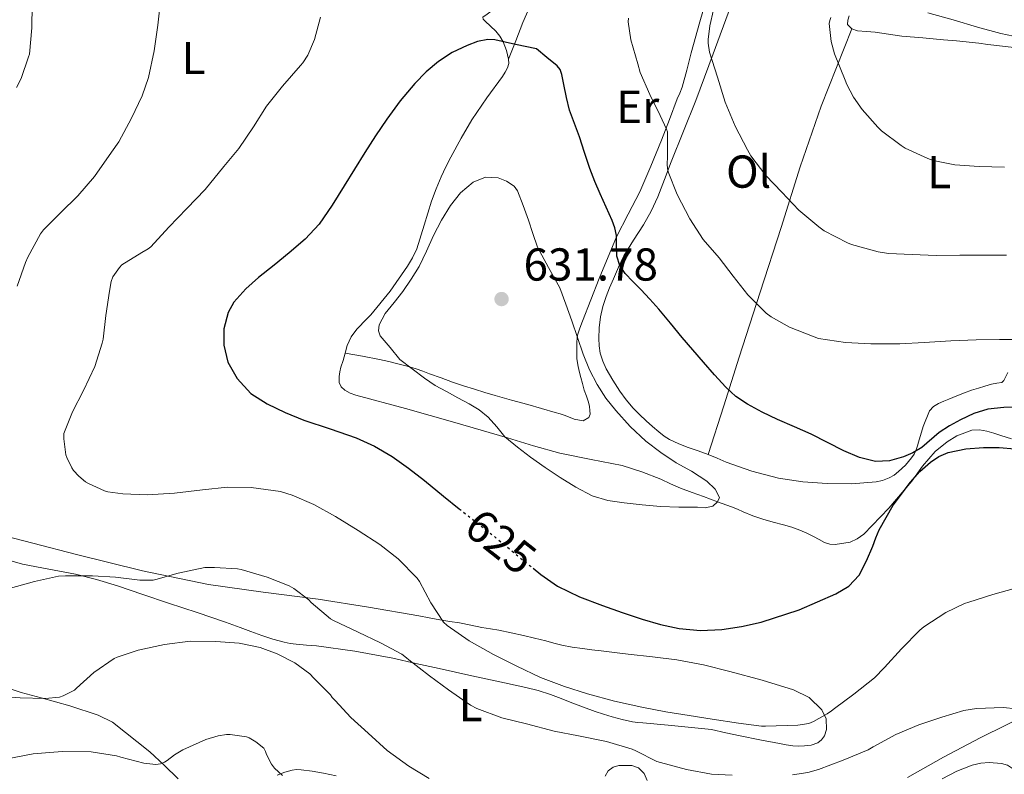
# Model space of a CAD drawing. Units: metres. Extents: x 559813 to 563251, y 4714810 to 4717153.
# Drawn here: x 561619 to 561832, y 4716545 to 4716708 of the extents above; entities that cross this region are included whole.
import ezdxf
from ezdxf.enums import TextEntityAlignment as Align

# ---------------------------------------------------------------- set-up
doc = ezdxf.new("R2010")
doc.units = ezdxf.units.M
doc.header["$MEASUREMENT"] = 0
doc.linetypes.add('DGN Style 5', pattern=[1.217945, 0.521977, -0.695969])
for name, color, linetype, lineweight in [('Cota de curva de nivel directora', 7, 'Continuous', 0), ('Cota de punto acotado terreno', 7, 'Continuous', 0), ('Curva de nivel directora', 30, 'Continuous', 30), ('Curva de nivel directora no vista', 30, 'DGN Style 5', 30), ('Curva de nivel intermedia', 30, 'Continuous', 0), ('Etiqueta de uso rústico', 92, 'Continuous', 0), ('Línea de cambio de uso (parcela vista)', 92, 'Continuous', 0), ('Punto acotado terreno (símbolo)', 7, 'Continuous', 0)]:
    doc.layers.add(name, color=color, linetype=linetype, lineweight=lineweight)
doc.styles.add('Style-Arial', font='arial.ttf')

# ---------------------------------------------------------------- blocks, each defined once
blk = doc.blocks.new('5PATER')
at = {"layer": 'Punto acotado terreno (símbolo)', "linetype": 'Continuous', "lineweight": 0}
h = blk.add_hatch(color=51, dxfattribs=at)
edge = h.paths.add_edge_path()
edge.add_ellipse((0, 0), major_axis=(-0.11, -0.111), ratio=0.999422, start_angle=0, end_angle=360)

msp = doc.modelspace()

# ---------------------------------------------------------------- linework, layer by layer
at = {"layer": 'Curva de nivel directora', "color": 30, "linetype": 'Continuous', "lineweight": 30, "elevation": 625, "flags": 128}
for points in [[(561733.15, 4716700.1), (561730.91, 4716701.95), (561726.37, 4716702.91), (561721.83, 4716703.87), (561720.34, 4716703.97), (561718.1, 4716703.53), (561715.87, 4716702.7), (561712.62, 4716701.16), (561709.67, 4716699.21), (561706.95, 4716696.95), (561704.49, 4716694.44), (561701.35, 4716690.64), (561698.43, 4716686.68), (561696, 4716683.1), (561693.64, 4716679.47), (561691.4, 4716675.83), (561689.18, 4716672.19), (561686.57, 4716668.01), (561683.77, 4716663.93), (561680.7, 4716660.64), (561677.27, 4716657.69), (561673.96, 4716655), (561670.63, 4716652.32), (561667.85, 4716649.86), (561665.27, 4716646.97), (561664, 4716644.77), (561663.07, 4716641.21), (561663.06, 4716637.68), (561663.93, 4716633.98), (561665.94, 4716630.41), (561668.95, 4716627.19), (561672.44, 4716624.91), (561676.41, 4716623.05), (561680.46, 4716621.42), (561686.12, 4716619.52), (561691.77, 4716617.55), (561695.79, 4716615.72), (561699.59, 4716613.47), (561703.14, 4716610.96), (561706.57, 4716608.31), (561710.73, 4716604.93), (561714.15, 4716602.18)], [(561835.66, 4716624.22), (561832.24, 4716624.16), (561828.82, 4716623.74), (561825.78, 4716622.8), (561822.89, 4716621.45), (561820.51, 4716620.14), (561818.23, 4716618.68), (561814.47, 4716615.45), (561812.55, 4716614.32), (561810.47, 4716613.43), (561807.46, 4716612.54), (561804.46, 4716612.44), (561800.96, 4716613.3), (561797.56, 4716614.7), (561794.01, 4716616.55), (561790.47, 4716618.35), (561786.84, 4716619.94), (561783.19, 4716621.53), (561779.88, 4716623.12), (561776.63, 4716624.86), (561774.14, 4716626.5), (561771.94, 4716628.51), (561769.52, 4716631.23), (561767.11, 4716633.98), (561764.79, 4716636.65), (561762.47, 4716639.32), (561759.97, 4716642.41), (561757.45, 4716645.5), (561755.5, 4716647.63), (561753.51, 4716649.74), (561751.82, 4716651.46), (561750.12, 4716653.19), (561748.99, 4716654.94), (561748.35, 4716656.94), (561748.28, 4716659.18), (561748.23, 4716661.42), (561747.86, 4716663.09), (561747.32, 4716664.73), (561746, 4716667.6), (561744.7, 4716670.46), (561743.54, 4716673.2), (561742.46, 4716675.98), (561741.32, 4716679.42), (561740.22, 4716682.87), (561739.15, 4716685.75), (561738.09, 4716688.63), (561737.4, 4716691.4), (561736.81, 4716694.2), (561736.38, 4716696.41), (561736.02, 4716697.43), (561735.39, 4716698.25), (561733.15, 4716700.1)], [(561730.16, 4716589.24), (561731.85, 4716587.88), (561735.45, 4716585.37), (561740.21, 4716583.02), (561745.19, 4716581.16), (561749.47, 4716579.64), (561753.78, 4716578.22), (561757.78, 4716577.08), (561761.83, 4716576.19), (561766.46, 4716575.75), (561771.11, 4716575.98), (561775.38, 4716576.61), (561779.61, 4716577.59), (561787.85, 4716580.21), (561795.83, 4716583.67), (561798.67, 4716585.35), (561800.87, 4716587.72), (561802.48, 4716590.83), (561803.83, 4716594.02), (561804.51, 4716595.82), (561805.22, 4716597.61), (561808.28, 4716602.93), (561811.99, 4716607.9), (561814.03, 4716610.22), (561816.34, 4716612.3), (561818.17, 4716613.51), (561820.18, 4716614.34), (561824, 4716615.19), (561827.85, 4716615.48), (561831.25, 4716615.43), (561834.65, 4716615.13)]]:
    msp.add_lwpolyline(points, dxfattribs=at)
at = {"layer": 'Curva de nivel directora no vista', "color": 30, "linetype": 'DGN Style 5', "lineweight": 30, "elevation": 625, "flags": 128}
msp.add_lwpolyline([(561714.15, 4716602.18), (561714.9, 4716601.56), (561718.57, 4716598.66), (561722.23, 4716595.75), (561725.34, 4716593.2), (561728.44, 4716590.62), (561730.16, 4716589.24)], dxfattribs=at)
at = {"layer": 'Curva de nivel intermedia', "color": 30, "linetype": 'Continuous', "lineweight": 0, "flags": 128}
for points, elevation in [([(561617.63, 4716725.34), (561619.67, 4716721.47), (561619.96, 4716720.38), (561621.16, 4716715.1), (561621.48, 4716711.52), (561621.43, 4716706.49), (561620.89, 4716700.81), (561620.7, 4716700.22), (561619.08, 4716695.48), (561618.11, 4716693.55)], 610), ([(561649.39, 4716713.07), (561648.79, 4716707.08), (561647.96, 4716701.52), (561646.75, 4716695.74), (561645.34, 4716691.74), (561643.02, 4716686.88), (561640.3, 4716681.77), (561638.73, 4716679.55), (561635.05, 4716674.28), (561631.43, 4716670.04), (561627.66, 4716666.35), (561623.94, 4716662.68), (561623.32, 4716661.79), (561620.54, 4716656.75), (561620.07, 4716655.56), (561618.22, 4716650.44)], 615), ([(561832.83, 4716657.16), (561827.77, 4716657.16), (561822.73, 4716657.16), (561817.61, 4716657.14), (561812.36, 4716657.35), (561807.26, 4716657.56), (561805.03, 4716657.93), (561799.24, 4716659.48), (561798.33, 4716659.86), (561793.29, 4716662.49), (561792.12, 4716663.31), (561787.77, 4716666.94), (561784.09, 4716670.84), (561780.67, 4716674.49), (561777.4, 4716678.76), (561776.68, 4716680.01), (561773.96, 4716685.16), (561771.83, 4716690.41), (561770.15, 4716695.77), (561768.44, 4716701.19), (561768.15, 4716703.15), (561768.14, 4716703.98), (561768.46, 4716706.95), (561769.27, 4716710.38)], 615), ([(561684.07, 4716708.83), (561682.73, 4716704), (561681.27, 4716700.56), (561680.2, 4716698.91), (561679.69, 4716698.3), (561675.79, 4716693.85), (561672.33, 4716689.48), (561669.5, 4716685.04), (561666.31, 4716680.35), (561663.1, 4716676.44), (561659.02, 4716671.45), (561655.05, 4716667.32), (561651.18, 4716663.29), (561647.21, 4716658.97), (561646.68, 4716658.56), (561645.32, 4716657.79), (561640.95, 4716655.05), (561640.44, 4716654.52), (561639.03, 4716652.49), (561638.66, 4716651.44), (561638.26, 4716649.4), (561637.45, 4716644.08), (561636.92, 4716638.97), (561636.65, 4716638.08), (561635.08, 4716633.02), (561632.66, 4716627.79), (561630.23, 4716623.18), (561628.36, 4716618.51), (561628.36, 4716617.36), (561628.82, 4716613.88), (561629, 4716613.32), (561630.1, 4716611.07), (561630.49, 4716610.49), (561631.62, 4716609.21), (561633.05, 4716608.03), (561633.7, 4716607.63), (561637.21, 4716606.04), (561637.93, 4716605.84), (561641.14, 4716605.39), (561646.46, 4716605.2), (561652.41, 4716605.56), (561658.46, 4716606.24), (561663.88, 4716606.84), (561669, 4716606.81), (561675.4, 4716605.9)], 620), ([(561809.74, 4716637.94), (561803.43, 4716637.93), (561797.93, 4716638.2), (561792.06, 4716639.1), (561791.16, 4716639.43), (561785.8, 4716641.53), (561781.77, 4716643.77), (561780.74, 4716644.57), (561776.73, 4716648.6), (561773.55, 4716652.6), (561770.52, 4716656.6), (561767.07, 4716660.6), (561764.14, 4716665.05), (561761.4, 4716670.33), (561759.42, 4716675.27), (561759.29, 4716675.95), (561759.23, 4716676.92), (561759.34, 4716678.55), (561759.32, 4716683.91), (561759.13, 4716684.52), (561757.74, 4716687.51), (561755.47, 4716692.04), (561753.39, 4716696.78), (561752.86, 4716698.71), (561751.35, 4716703.87), (561750.78, 4716707.8), (561750.87, 4716708.6)], 620), ([(561832.41, 4716676.3), (561826.91, 4716676.39), (561821.67, 4716676.76), (561816.95, 4716677.72), (561815.75, 4716678.15), (561810.83, 4716680.42), (561810.03, 4716680.97), (561805.75, 4716684.15), (561804.91, 4716684.97), (561801.51, 4716688.76), (561799.64, 4716691.46), (561798.22, 4716694.2), (561797.88, 4716695.16), (561795.51, 4716700.86), (561794.78, 4716703.53), (561794.35, 4716707.43), (561794.49, 4716708.12), (561794.73, 4716708.78)], 610), ([(561837.11, 4716704.14), (561831.58, 4716705.3), (561826.54, 4716706.66), (561821.24, 4716708.25), (561815.75, 4716709.77)], 605), ([(561719.8, 4716674.07), (561717.13, 4716672.99), (561714.39, 4716670.68), (561712.22, 4716667.96), (561710.3, 4716664.75), (561708.54, 4716661.47), (561707.01, 4716658.08), (561705.42, 4716654.71), (561703.72, 4716651.95), (561701.9, 4716649.27), (561700, 4716646.88), (561698.07, 4716644.49), (561696.79, 4716642.07), (561696.61, 4716640.8), (561697.02, 4716639.71), (561699.14, 4716637.14), (561701.26, 4716634.57), (561703.94, 4716632.51), (561706.63, 4716630.46), (561708.94, 4716628.94), (561711.35, 4716627.58), (561713.81, 4716626.25), (561716.28, 4716624.94), (561718.43, 4716623.59), (561720.44, 4716622.04), (561722.26, 4716619.93), (561724.06, 4716617.8), (561726.75, 4716615.51), (561729.56, 4716613.35), (561732.78, 4716611.13), (561736.04, 4716608.97), (561739.41, 4716606.84), (561742.97, 4716605), (561746.4, 4716603.97), (561749.93, 4716603.43), (561753.84, 4716602.98), (561757.77, 4716602.67), (561761.79, 4716602.53), (561765.82, 4716602.49), (561767.47, 4716602.33), (561769.11, 4716602.75), (561770.19, 4716603.64), (561770.62, 4716604.59), (561769.63, 4716606.4), (561767.82, 4716608.17), (561764.5, 4716610.31), (561761.22, 4716612.11), (561757.87, 4716614.39), (561754.62, 4716616.83), (561751.21, 4716620), (561748.09, 4716623.48), (561745.91, 4716626.19), (561744.02, 4716629.1), (561742.4, 4716632.33), (561741.05, 4716635.67), (561739.79, 4716639.31), (561738.54, 4716642.95), (561737.26, 4716646.53), (561735.94, 4716650.09), (561733.53, 4716654.52), (561731.13, 4716658.95), (561730.12, 4716661.87), (561729.15, 4716664.79), (561728.04, 4716667.97), (561726.78, 4716671.11), (561726.04, 4716672.16), (561724.4, 4716673.27), (561722.57, 4716673.95), (561719.8, 4716674.07)], 630), ([(561837.02, 4716638.86), (561831.29, 4716638.86), (561826.23, 4716638.84), (561820.78, 4716638.62), (561815, 4716638.23), (561809.74, 4716637.94)], 620), ([(561675.4, 4716605.9), (561677.91, 4716605.12), (561682.6, 4716603.1), (561687.27, 4716600.49), (561692.2, 4716597.45), (561696.9, 4716594.43), (561700.86, 4716591.31), (561705, 4716587.13), (561705.51, 4716586.39), (561707.98, 4716581.74), (561710.74, 4716577.55), (561711.54, 4716576.87), (561716.31, 4716573.51), (561721.56, 4716570.54), (561726.63, 4716567.98), (561731.77, 4716565.55), (561736.95, 4716563.58), (561741.98, 4716562.04), (561747.82, 4716560.44), (561753.74, 4716559.11), (561758.98, 4716558.12), (561764.01, 4716557.29), (561768.98, 4716556.55), (561774.73, 4716555.64), (561779.69, 4716554.99), (561780.6, 4716554.99), (561787.56, 4716555.19), (561789.99, 4716555.59), (561790.97, 4716555.98), (561793.94, 4716557.64), (561794.87, 4716558.33), (561795.51, 4716558.83), (561799.7, 4716561.95), (561804.2, 4716565.48), (561806.36, 4716567.72), (561810.1, 4716571.77), (561814.01, 4716575.85), (561814.94, 4716576.58), (561819.69, 4716579.69), (561823.7, 4716581.59), (561824.65, 4716581.9), (561829.88, 4716583.59), (561834.79, 4716584.94)], 620), ([(561616.82, 4716584.92), (561621.99, 4716586.4), (561627.22, 4716587.52), (561628.76, 4716587.63), (561634.58, 4716587.64), (561639.58, 4716587.31), (561644.82, 4716586.65), (561647.72, 4716586.7), (561648.3, 4716586.84), (561653.18, 4716588.22), (561658.97, 4716589.44), (561659.78, 4716589.45), (561661.02, 4716589.45), (561666.01, 4716589.15), (561666.87, 4716588.99), (561672.44, 4716587.34)], 615), ([(561672.44, 4716587.34), (561677.24, 4716585.44), (561678.28, 4716584.84), (561681.48, 4716582.43), (561682.02, 4716581.82), (561686.2, 4716578.27), (561686.86, 4716577.9), (561692.2, 4716575.4), (561697.03, 4716573.07), (561701.67, 4716570.59), (561702.73, 4716569.8), (561703.18, 4716569.37), (561707.66, 4716565.88), (561711.8, 4716562.91), (561716.6, 4716559.55), (561717.96, 4716558.86), (561723.35, 4716556.83), (561728.76, 4716555.47), (561734.71, 4716553.91), (561739.99, 4716552.89), (561746.09, 4716551.67), (561751.62, 4716550.03), (561752.42, 4716549.64), (561756.97, 4716547.31), (561757.77, 4716547.1), (561763.45, 4716545.59), (561768.84, 4716544.57), (561773.32, 4716544.33)], 615), ([(561613.66, 4716561.48), (561618.92, 4716561.16), (561624.34, 4716560.99), (561627.43, 4716561.31), (561628.26, 4716561.58), (561630.65, 4716562.84), (561631.13, 4716563.26), (561634.89, 4716566.64), (561639.26, 4716569.68), (561639.93, 4716570), (561644.52, 4716571.48), (561650.18, 4716572.73), (561655.74, 4716573.42), (561661.32, 4716573.4), (561666.41, 4716572.99), (561670.95, 4716572.03), (561674.68, 4716570.7), (561678.5, 4716568.7), (561681.74, 4716566.35), (561682.62, 4716565.42), (561686.18, 4716561.79), (561686.58, 4716561.21), (561687.19, 4716560.57), (561690.65, 4716556.86), (561694.38, 4716553.5), (561698.47, 4716549.69), (561703.24, 4716546.35), (561707.61, 4716543.64)], 610), ([(561786.42, 4716544.46), (561789.74, 4716544.95), (561792.09, 4716545.63), (561797.45, 4716547.61), (561802.84, 4716549.86), (561803.93, 4716550.5), (561808.81, 4716553.22), (561813.82, 4716555.26), (561818.81, 4716556.98), (561823.61, 4716558.42), (561826.33, 4716558.86), (561832.09, 4716559.06), (561834.92, 4716558.74), (561835.67, 4716558.41), (561836.98, 4716557.61), (561837.42, 4716557.24), (561837.51, 4716556.62), (561837.8, 4716555.8), (561838.1, 4716554.38), (561838.82, 4716549.16), (561839.98, 4716544.18)], 615), ([(561616.06, 4716547.88), (561621.69, 4716548.97), (561628.02, 4716549.5), (561634.33, 4716549.42), (561639.78, 4716548.57), (561640.74, 4716548.28), (561645.7, 4716546.97), (561648.33, 4716546.65), (561649.34, 4716546.83), (561650.17, 4716547.15), (561650.81, 4716547.53), (561652.38, 4716548.76), (561654.2, 4716549.85), (561659.14, 4716552.11), (561661.85, 4716552.91), (561663.69, 4716553.18), (561664.46, 4716553.2), (561667.96, 4716552.7), (561668.58, 4716552.43), (561669.99, 4716551.58), (561671.72, 4716550.2), (561672.15, 4716549.47), (561672.33, 4716548.88), (561673.4, 4716546.72), (561674.07, 4716545.9), (561675.77, 4716544.3)], 605)]:
    msp.add_lwpolyline(points, dxfattribs=dict(at, elevation=elevation))
at = {"layer": 'Línea de cambio de uso (parcela vista)', "color": 92, "linetype": 'Continuous', "lineweight": 0}
for points in [[(561734.57, 4716732.78, 624.6), (561732.88, 4716729.51, 624.41), (561731.18, 4716726.23, 624.21), (561730.71, 4716724.96, 624.14), (561730.31, 4716723.66, 624.05), (561729.94, 4716722.73, 624), (561729.53, 4716721.82, 623.96), (561729.01, 4716720.91, 623.95), (561728.47, 4716720.01, 623.96), (561727.26, 4716717.23, 623.97), (561725.88, 4716714.51, 623.99), (561723.22, 4716711.78, 624.05), (561720.23, 4716709.48, 624.17), (561719.27, 4716708.83, 624.33), (561719.35, 4716708.39, 624.5), (561719.77, 4716707.93, 624.66), (561720.93, 4716706.86, 624.79), (561722.06, 4716705.77, 624.92), (561722.91, 4716704.67, 625.08), (561723.66, 4716703.45, 625.27), (561724.42, 4716701.61, 625.6), (561724.84, 4716699.74, 625.96)], [(561768.31, 4716714.59, 616.82), (561766.36, 4716707.82, 616.56), (561764.43, 4716701.05, 616.87), (561763.51, 4716697.33, 617.41), (561762.49, 4716693.66, 617.97), (561761.98, 4716692.35, 618.15), (561761.43, 4716691.07, 618.34), (561759.72, 4716686.59, 619.24), (561757.99, 4716682.12, 620.26), (561755.72, 4716676.5, 621.6), (561753.34, 4716670.94, 622.9), (561750.78, 4716666.05, 623.92), (561748.23, 4716661.16, 624.9), (561744.48, 4716652.09, 626.86), (561740.89, 4716642.87, 628.79), (561740.3, 4716641.35, 628.98), (561739.78, 4716639.79, 629.14), (561739.67, 4716638.35, 629.38), (561739.63, 4716636.55, 629.84), (561739.67, 4716634.75, 630.25), (561739.84, 4716633.36, 630.39), (561740.14, 4716631.98, 630.49), (561740.49, 4716630.65, 630.58), (561740.86, 4716629.32, 630.65), (561741.27, 4716627.91, 630.66), (561741.72, 4716626.61, 630.69), (561742.18, 4716625.29, 630.71), (561742.38, 4716624.37, 630.7), (561742.47, 4716623.45, 630.71), (561742.55, 4716622.71, 630.77), (561742.25, 4716621.98, 630.85), (561741.03, 4716621.27, 630.95), (561739.05, 4716621.62, 631.1), (561737.11, 4716622.41, 631.22), (561736.03, 4716622.75, 631.28), (561734.95, 4716623.08, 631.3), (561731.97, 4716623.91, 631.29), (561728.98, 4716624.75, 631.27), (561725.44, 4716625.75, 631.25), (561721.9, 4716626.76, 631.24), (561719.66, 4716627.42, 631.19), (561717.43, 4716628.11, 631.08), (561715.06, 4716628.86, 630.95), (561712.7, 4716629.66, 630.81), (561710.2, 4716630.55, 630.65), (561707.7, 4716631.45, 630.49), (561706.27, 4716632.01, 630.29), (561704.81, 4716632.54, 630.07), (561702.81, 4716633.09, 629.98), (561700.81, 4716633.58, 629.89), (561698.84, 4716634.1, 629.7), (561696.87, 4716634.55, 629.45), (561693.13, 4716635.25, 628.86), (561689.39, 4716635.95, 628.28)], [(561724.84, 4716699.74, 625.96), (561726.39, 4716703.71, 625.11), (561727.93, 4716707.67, 624.26), (561729.49, 4716711.27, 623.87)], [(561768.15, 4716613.96, 628.37), (561765.99, 4716614.73, 628.4), (561763.82, 4716615.48, 628.44), (561761.78, 4716616.25, 628.5), (561759.78, 4716617.16, 628.55), (561758.57, 4716617.94, 628.55), (561757.45, 4716618.84, 628.55), (561756.07, 4716620.03, 628.55), (561754.71, 4716621.24, 628.55), (561753.25, 4716622.59, 628.55), (561751.83, 4716623.99, 628.55), (561750.33, 4716625.77, 628.54), (561748.97, 4716627.67, 628.53), (561747.43, 4716630.04, 628.51), (561746.04, 4716632.51, 628.49), (561745.28, 4716634.19, 628.41), (561744.74, 4716635.93, 628.2), (561744.48, 4716637.51, 627.88), (561744.41, 4716639.1, 627.54), (561744.5, 4716641.44, 627.16), (561744.79, 4716643.77, 626.76), (561745.27, 4716646.03, 626.17), (561745.98, 4716648.22, 625.57), (561746.76, 4716650.12, 625.2), (561747.58, 4716652.03, 624.87), (561748.67, 4716654.55, 624.51), (561749.82, 4716657.07, 624.13), (561751.9, 4716660.45, 623.5), (561754.11, 4716663.75, 622.84), (561755.77, 4716666.76, 622.25), (561757.23, 4716669.82, 621.61), (561758.68, 4716673.61, 620.5), (561760.12, 4716677.43, 619.33), (561762.78, 4716684.08, 617.81), (561765.43, 4716690.76, 616.55), (561769.22, 4716700.89, 614.97), (561773, 4716711.05, 613.96)], [(561798.68, 4716709.08, 609.09), (561798.42, 4716708.13, 608.93), (561798.39, 4716707.19, 608.84), (561799.32, 4716706.26, 608.78)], [(561768.15, 4716613.96, 628.37), (561771.51, 4716624.52, 625.93), (561774.87, 4716635.08, 623.49), (561779.41, 4716649.14, 620.07), (561783.98, 4716663.18, 616.63), (561788.1, 4716676.36, 613.78), (561792.67, 4716689.48, 611.43), (561795.99, 4716697.87, 610.1), (561799.32, 4716706.26, 608.78)], [(561799.32, 4716706.26, 608.78), (561800.54, 4716705.83, 608.71), (561802.44, 4716705.71, 608.56), (561804.33, 4716705.59, 608.37), (561807.24, 4716705.13, 607.94), (561810.17, 4716704.73, 607.51), (561814.67, 4716704.31, 607.1), (561819.16, 4716703.91, 606.71), (561822.03, 4716703.68, 606.34), (561826.83, 4716703.19, 605.94), (561828.78, 4716702.9, 605.89), (561837.03, 4716701.93, 605.26)], [(561724.84, 4716699.74, 625.96), (561724.88, 4716698.77, 626.17), (561724.62, 4716697.82, 626.37), (561724.09, 4716696.86, 626.5), (561723.5, 4716695.95, 626.58), (561720.13, 4716691.28, 626.9), (561716.87, 4716686.55, 627.25), (561714.54, 4716682.55, 627.64), (561712.35, 4716678.47, 628.02), (561711.25, 4716676.36, 628.21), (561710.22, 4716674.2, 628.36), (561709.14, 4716671.57, 628.43), (561708.15, 4716668.91, 628.49), (561706.56, 4716663.71, 628.7), (561704.92, 4716658.52, 628.92), (561704.03, 4716656.62, 629), (561702.94, 4716654.83, 629.05), (561699.16, 4716649.34, 629.03), (561694.94, 4716644.23, 628.98), (561694.15, 4716643.44, 628.97), (561693.35, 4716642.65, 628.97), (561692.62, 4716641.88, 628.93), (561691.91, 4716641.1, 628.85), (561690.7, 4716639.44, 628.66), (561689.83, 4716637.58, 628.45), (561689.39, 4716635.95, 628.28)], [(561689.39, 4716635.95, 628.28), (561688.97, 4716634.32, 628.1), (561688.47, 4716632.88, 627.89), (561688.24, 4716631.86, 627.46), (561688.09, 4716630.86, 627.03), (561688.07, 4716629.56, 626.92), (561688.52, 4716628.63, 626.91), (561689.34, 4716627.9, 626.93), (561690.5, 4716627.27, 627.04), (561691.72, 4716626.84, 627.16), (561702.47, 4716623.89, 627.65), (561713.19, 4716620.91, 628.15), (561724.57, 4716617.54, 629.68), (561730.25, 4716615.84, 630.5), (561735.96, 4716614.19, 630.9), (561742.72, 4716612.87, 630.96), (561749.5, 4716611.56, 630.97), (561753.72, 4716610.21, 630.96), (561757.86, 4716608.59, 630.95), (561759.99, 4716607.6, 630.92), (561762.14, 4716606.65, 630.87), (561764.63, 4716605.72, 630.8), (561767.13, 4716604.79, 630.71), (561770.15, 4716603.69, 630.46), (561773.16, 4716602.59, 630.2), (561774.46, 4716602.04, 630.15), (561775.75, 4716601.48, 630.1), (561777.85, 4716600.64, 630.02), (561779.98, 4716599.88, 629.89), (561782.24, 4716599.25, 629.63), (561784.5, 4716598.67, 629.32), (561786.31, 4716598.15, 629.14), (561788.04, 4716597.53, 628.93), (561789.5, 4716596.84, 628.54), (561790.95, 4716596.12, 628.09), (561792.18, 4716595.5, 627.78), (561793.4, 4716594.87, 627.51), (561794.52, 4716594.51, 627.36), (561795.69, 4716594.41, 627.22), (561798.93, 4716594.92, 626.35), (561800.47, 4716595.61, 625.88), (561801.88, 4716596.63, 625.59), (561807.35, 4716602.31, 625.02), (561812.31, 4716608.18, 624.69), (561814.65, 4716611.37, 624.55), (561817.35, 4716614.55, 624.47), (561819.98, 4716616.71, 624.47), (561822.07, 4716618.02, 624.47), (561825.32, 4716619.19, 624.47), (561826.96, 4716619.3, 624.47), (561828.58, 4716619.02, 624.47), (561830.08, 4716618.54, 624.47), (561831.58, 4716618.06, 624.47), (561833.94, 4716617.32, 624.47)], [(561833.14, 4716631.71, 621.99), (561832.3, 4716630.02, 622.26), (561831.83, 4716629.59, 622.33), (561830.73, 4716629.38, 622.34), (561829.59, 4716629.22, 622.36), (561828.17, 4716628.79, 622.48), (561826.74, 4716628.34, 622.6), (561825.24, 4716627.86, 622.61), (561823.75, 4716627.32, 622.61), (561822.05, 4716626.64, 622.71)], [(561822.05, 4716626.64, 622.71), (561820.36, 4716625.94, 622.84), (561819.22, 4716625.48, 622.93), (561818.09, 4716625, 623.06), (561816.98, 4716624.37, 623.24), (561816.14, 4716623.4, 623.41), (561814.74, 4716620.04, 623.9), (561813.72, 4716616.63, 624.39), (561813.51, 4716615.78, 624.58), (561813.27, 4716614.92, 624.76), (561812.82, 4716614.02, 624.8), (561812.23, 4716613.19, 624.82), (561810.91, 4716611.63, 625.01), (561809.43, 4716610.22, 625.22), (561808.45, 4716609.48, 625.37), (561807.37, 4716608.87, 625.51)], [(561807.37, 4716608.87, 625.51), (561805.98, 4716608.33, 625.64), (561804.55, 4716608.01, 625.77), (561799.25, 4716607.57, 626.63), (561793.94, 4716607.63, 627.38), (561788.66, 4716608.01, 627.66), (561783.38, 4716608.83, 627.89), (561777.62, 4716610.31, 628.16), (561772.02, 4716612.27, 628.39), (561770.09, 4716613.12, 628.39), (561768.15, 4716613.96, 628.37)], [(561791.9, 4716551.39, 618.01), (561792.75, 4716552.05, 618.13), (561793.34, 4716552.92, 618.33), (561793.79, 4716554.29, 618.57), (561793.75, 4716556.56, 618.95), (561792.79, 4716558.57, 619.35), (561790.01, 4716561.19, 620.45), (561786.66, 4716562.89, 621.57), (561779.81, 4716565.01, 622.79), (561772.86, 4716566.86, 623.43), (561767.11, 4716568.29, 623.65), (561761.3, 4716569.4, 623.75), (561756.06, 4716570.03, 623.77), (561750.81, 4716570.65, 623.72), (561747.85, 4716570.99, 623.61), (561744.89, 4716571.34, 623.51), (561742.89, 4716571.58, 623.47), (561740.89, 4716571.83, 623.45), (561738.63, 4716572.15, 623.44), (561736.41, 4716572.59, 623.43), (561734.65, 4716573.03, 623.4), (561732.89, 4716573.48, 623.35), (561730.49, 4716574.07, 623.22), (561728.09, 4716574.65, 622.97), (561725.42, 4716575.27, 622.44), (561722.76, 4716575.83, 621.91), (561720.9, 4716576.12, 621.65), (561719.03, 4716576.39, 621.4), (561716.62, 4716576.9, 621.09), (561714.22, 4716577.39, 620.77), (561712.07, 4716577.72, 620.21), (561709.93, 4716578.06, 619.57), (561707.65, 4716578.49, 619.13), (561705.37, 4716578.92, 618.73), (561694.48, 4716580.78, 616.97), (561683.54, 4716582.56, 615.51), (561671.63, 4716584.08, 614.71), (561659.74, 4716585.72, 614.97), (561645.4, 4716588.72, 616.14), (561631.14, 4716592.24, 617.32), (561621.63, 4716594.68, 617.98), (561612.12, 4716597.18, 618.44)], [(561615.12, 4716591.4, 616.88), (561619.43, 4716590.16, 616.52), (561625.15, 4716589.06, 615.89), (561630.87, 4716588, 615.24), (561635.45, 4716586.82, 614.76), (561639.98, 4716585.47, 614.28), (561645.54, 4716583.59, 613.27), (561651.1, 4716581.71, 612.2), (561657.26, 4716579.65, 611.69), (561663.42, 4716577.58, 611.21), (561665.02, 4716577, 610.9), (561666.62, 4716576.4, 610.61), (561668.95, 4716575.52, 610.39), (561671.3, 4716574.65, 610.28), (561673.71, 4716573.87, 610.25), (561676.15, 4716573.21, 610.25), (561677.47, 4716572.94, 610.25), (561678.79, 4716572.75, 610.26), (561680.98, 4716572.59, 610.26), (561683.16, 4716572.43, 610.34), (561691.48, 4716571.26, 611.5), (561699.72, 4716569.74, 612.98), (561704.73, 4716568.61, 613.88), (561709.75, 4716567.48, 614.73), (561716.85, 4716565.95, 615.6), (561723.94, 4716564.43, 616.37), (561726.27, 4716563.92, 616.74), (561728.6, 4716563.4, 616.98), (561731.29, 4716562.74, 616.99), (561733.94, 4716561.88, 616.97), (561736.26, 4716560.99, 616.97), (561738.57, 4716560.09, 616.97), (561741.1, 4716559.13, 616.95), (561743.64, 4716558.19, 616.92), (561745.46, 4716557.57, 616.87), (561747.3, 4716557.02, 616.81), (561749.51, 4716556.41, 616.78), (561751.74, 4716555.96, 616.82), (561752.86, 4716555.82, 616.96), (561753.99, 4716555.71, 617.09), (561759.46, 4716555.23, 617.21), (561768.89, 4716554.27, 617.22), (561771.99, 4716553.57, 617.37), (561775.1, 4716552.87, 617.53), (561779.33, 4716552.02, 617.75), (561783.58, 4716551.24, 617.96), (561785.03, 4716550.98, 617.98), (561786.49, 4716550.75, 617.97), (561787.75, 4716550.67, 617.97), (561789.02, 4716550.71, 617.97), (561790.47, 4716550.89, 617.97), (561791.9, 4716551.39, 618.01)], [(561638.95, 4716555.84, 607.93), (561635.83, 4716557.37, 608.44), (561629.68, 4716559.43, 609.09), (561623.46, 4716561.15, 609.7), (561621.27, 4716561.69, 609.96), (561619.1, 4716562.3, 610.25), (561616.94, 4716563.05, 610.64)], [(561838.59, 4716558.11, 616.12), (561832.84, 4716555.29, 615.55), (561827.1, 4716552.47, 614.98), (561819.19, 4716548.27, 614.49), (561811.37, 4716543.88, 614.1)], [(561653.18, 4716543.55, 603.83), (561650.14, 4716546.53, 604.85), (561647.02, 4716549.42, 605.86), (561638.95, 4716555.84, 607.93)], [(561754.9, 4716543.19, 613.51), (561754.22, 4716544.72, 613.59), (561753.05, 4716545.98, 613.51), (561751.55, 4716546.45, 613.23), (561750.02, 4716546.46, 612.95), (561748.76, 4716546.45, 612.85), (561747.5, 4716546.12, 612.74), (561746.46, 4716545.28, 612.55), (561745.78, 4716544.15, 612.34)], [(561818.92, 4716543.56, 613.44), (561822.06, 4716545.24, 613.62), (561825.42, 4716546.57, 613.78), (561827.25, 4716547, 613.83), (561829.1, 4716547.09, 613.89), (561831.76, 4716546.88, 613.97), (561833.03, 4716546.5, 614.01), (561834.12, 4716545.83, 614.06), (561835.71, 4716544.45, 614.15)], [(561687.44, 4716544.22, 607.44), (561684.71, 4716544.83, 607.08), (561682.24, 4716545.26, 606.49), (561679.82, 4716545.55, 605.69), (561678.85, 4716545.56, 605.27), (561677.9, 4716545.45, 604.87), (561676.29, 4716545.04, 604.4), (561674.68, 4716544.38, 604.07)]]:
    msp.add_polyline3d(points, dxfattribs=at)

# ---------------------------------------------------------------- block references
at = {"layer": 'Punto acotado terreno (símbolo)', "color": 7, "linetype": 'Continuous', "lineweight": 0, "xscale": 10, "yscale": 10, "zscale": 10}
msp.add_blockref('5PATER', (561723.32, 4716647.66, 631.78), dxfattribs=at)

# ---------------------------------------------------------------- texts
at = {"layer": 'Cota de curva de nivel directora', "color": 7, "linetype": 'Continuous', "lineweight": 0, "style": 'Style-Arial'}
msp.add_text('625', height=7, rotation=321.6005, dxfattribs=at).set_placement((561723.14, 4716595.03, 625), align=Align.MIDDLE_CENTER)
at = {"layer": 'Cota de punto acotado terreno', "color": 7, "linetype": 'Continuous', "lineweight": 0, "style": 'Style-Arial'}
msp.add_text('631.78', height=7, dxfattribs=at).set_placement((561728.09, 4716651.66, 631.78))
at = {"layer": 'Etiqueta de uso rústico', "color": 92, "linetype": 'Continuous', "lineweight": 0, "style": 'Style-Arial'}
for s, p in [('L', (561656.51, 4716699.96, 616.64)), ('Er', (561752.86, 4716689.36, 621.23)), ('Ol', (561776.91, 4716675.31, 618.21)), ('L', (561818.24, 4716675.19, 610.52)), ('L', (561716.61, 4716559.55, 615.03))]:
    msp.add_text(s, height=7, dxfattribs=at).set_placement(p, align=Align.MIDDLE_CENTER)

doc.saveas('drawing.dxf')
